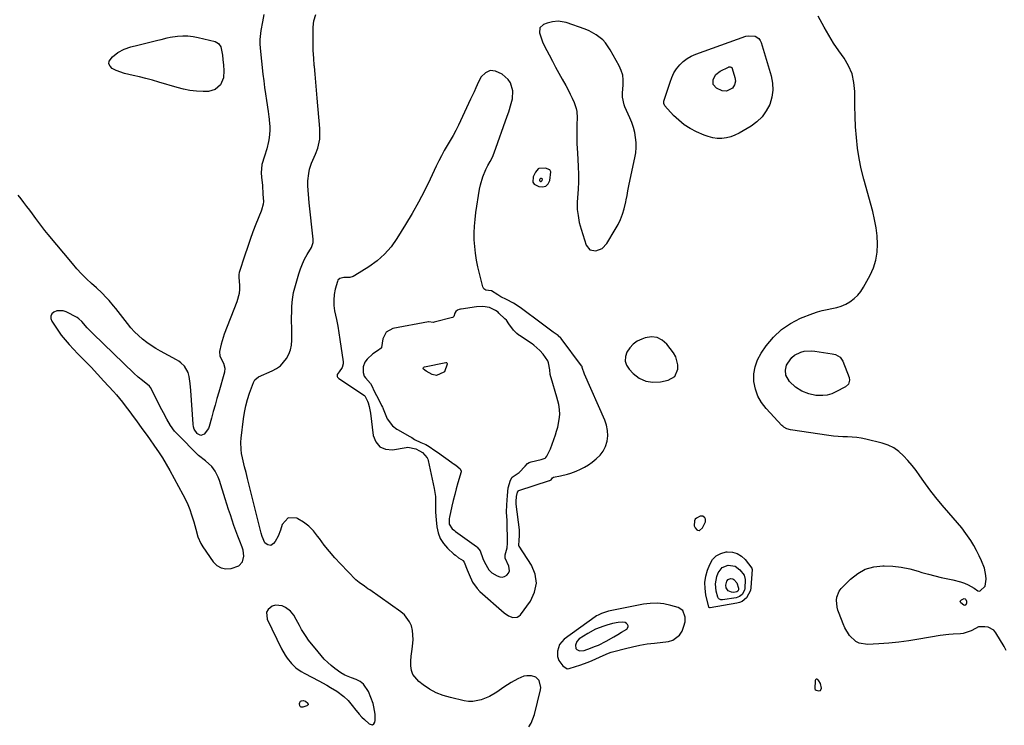
# Model space of a CAD drawing. Units: inches. Extents: x 1864767 to 1870061, y 469918 to 475281.
# Drawn here: x 1866057 to 1866602, y 471367 to 471757 of the extents above; entities that cross this region are included whole.
import ezdxf

# ---------------------------------------------------------------- set-up
doc = ezdxf.new("R2010")
doc.units = ezdxf.units.IN
doc.header["$MEASUREMENT"] = 0
for name, color, linetype in [('1', 7, 'Continuous'), ('7', 7, 'Continuous'), ('8', 7, 'Continuous')]:
    doc.layers.add(name, color=color, linetype=linetype)

msp = doc.modelspace()

# ---------------------------------------------------------------- linework, layer by layer
at = {"layer": '1', "color": 18}
for points in [[(1866366.24, 471671.71, 1642), (1866366.18, 471667.58, 1642), (1866366.01, 471663.44, 1642), (1866365.58, 471656.36, 1642), (1866365.52, 471653.99, 1642), (1866365.6, 471652.22, 1642), (1866366, 471648.96, 1642), (1866366.65, 471645.14, 1642), (1866367.13, 471643.27, 1642), (1866367.68, 471641.41, 1642), (1866370.57, 471632.61, 1642), (1866372.59, 471630.05, 1642), (1866375.79, 471629.41, 1642), (1866379.27, 471630.77, 1642), (1866381.86, 471633.47, 1642), (1866386.59, 471641.21, 1642), (1866388.11, 471643.96, 1642), (1866389.45, 471646.78, 1642), (1866390.53, 471649.71, 1642), (1866391.43, 471652.72, 1642), (1866392.37, 471656.41, 1642), (1866392.66, 471657.63, 1642), (1866393.16, 471660.08, 1642), (1866393.57, 471662.55, 1642), (1866394.28, 471666.23, 1642), (1866397.44, 471680.86, 1642), (1866397.89, 471683.65, 1642), (1866398.14, 471686.44, 1642), (1866398.09, 471689.25, 1642), (1866397.84, 471692.06, 1642), (1866397.32, 471694.85, 1642), (1866396.64, 471697.58, 1642), (1866395.73, 471700.25, 1642), (1866394.66, 471702.88, 1642), (1866391.85, 471709.02, 1642), (1866391.44, 471710.04, 1642), (1866390.64, 471714.35, 1642), (1866390.64, 471716.56, 1642), (1866391.03, 471721.06, 1642), (1866391.03, 471723.81, 1642), (1866390.72, 471726.5, 1642), (1866389.92, 471729.08, 1642), (1866388.8, 471731.59, 1642), (1866383.77, 471740.55, 1642), (1866381.19, 471744.29, 1642), (1866379.63, 471745.94, 1642), (1866376.09, 471748.84, 1642), (1866372.13, 471751.05, 1642), (1866370.01, 471751.91, 1642), (1866359.45, 471755.58, 1642), (1866355, 471756.26, 1642), (1866351.97, 471755.88, 1642), (1866348.98, 471755.15, 1642), (1866346.97, 471754.5, 1642), (1866344.85, 471752.65, 1642), (1866344.64, 471749.84, 1642), (1866345.76, 471746.59, 1642), (1866346.63, 471744.4, 1642), (1866348.67, 471740.15, 1642), (1866350.01, 471737.63, 1642), (1866351.8, 471734.3, 1642), (1866353.6, 471730.96, 1642), (1866355.42, 471727.63, 1642), (1866357.24, 471724.31, 1642), (1866359.23, 471720.69, 1642), (1866360.46, 471718.39, 1642), (1866361.63, 471716.06, 1642), (1866362.73, 471713.69, 1642), (1866363.77, 471711.3, 1642), (1866364.96, 471708.15, 1642), (1866365.38, 471706.41, 1642), (1866365.59, 471702.83, 1642), (1866365.42, 471699.18, 1642), (1866365.32, 471695.52, 1642), (1866365.3, 471692.71, 1642), (1866365.4, 471688.41, 1642), (1866365.52, 471686.26, 1642), (1866365.94, 471679.98, 1642), (1866366.14, 471675.84, 1642), (1866366.24, 471671.71, 1642)], [(1866316.53, 471607.52, 1642), (1866315.1, 471607.78, 1642), (1866313.97, 471608.36, 1642), (1866313.34, 471609.46, 1642), (1866310.69, 471620.67, 1642), (1866309.93, 471624.35, 1642), (1866309.32, 471628.05, 1642), (1866308.92, 471631.79, 1642), (1866308.67, 471635.54, 1642), (1866308.63, 471639.3, 1642), (1866308.75, 471643.05, 1642), (1866309.08, 471646.79, 1642), (1866309.56, 471650.52, 1642), (1866311.62, 471663.52, 1642), (1866312.07, 471665.8, 1642), (1866313.38, 471670.23, 1642), (1866315.08, 471674.31, 1642), (1866316.17, 471676.61, 1642), (1866317.4, 471678.86, 1642), (1866318.84, 471681.48, 1642), (1866319.34, 471682.72, 1642), (1866319.65, 471683.56, 1642), (1866326.9, 471703.9, 1642), (1866327.69, 471706.21, 1642), (1866329.1, 471710.88, 1642), (1866329.76, 471713.37, 1642), (1866330.05, 471717.87, 1642), (1866328.7, 471722.17, 1642), (1866327.42, 471724.06, 1642), (1866324.09, 471727.01, 1642), (1866320.46, 471728.67, 1642), (1866317.52, 471728.99, 1642), (1866314.81, 471727.83, 1642), (1866312.55, 471725.56, 1642), (1866310.94, 471722.79, 1642), (1866309.51, 471719.45, 1642), (1866308.58, 471717.34, 1642), (1866306.65, 471713.15, 1642), (1866299.86, 471698.83, 1642), (1866298.44, 471695.95, 1642), (1866296.95, 471693.11, 1642), (1866295.37, 471690.31, 1642), (1866293.73, 471687.55, 1642), (1866292.1, 471684.79, 1642), (1866290.52, 471681.99, 1642), (1866289.05, 471679.13, 1642), (1866287.65, 471676.24, 1642), (1866284.32, 471669.08, 1642), (1866281.19, 471662.64, 1642), (1866277.9, 471656.29, 1642), (1866274.38, 471650.06, 1642), (1866270.71, 471643.91, 1642), (1866265.9, 471636.18, 1642), (1866262.65, 471631.67, 1642), (1866259.05, 471627.51, 1642), (1866254.92, 471623.88, 1642), (1866250.44, 471620.6, 1642), (1866242.72, 471615.73, 1642), (1866241.79, 471615.26, 1642), (1866239.83, 471614.75, 1642), (1866236.67, 471614.7, 1642), (1866234.35, 471614.13, 1642), (1866233.33, 471613.14, 1642), (1866233.01, 471612.45, 1642), (1866231.84, 471608.16, 1642), (1866231.26, 471605.21, 1642), (1866230.97, 471602.26, 1642), (1866231.09, 471599.29, 1642), (1866231.5, 471596.31, 1642), (1866232.5, 471591.41, 1642), (1866233.18, 471587.78, 1642), (1866233.81, 471584.14, 1642), (1866234.39, 471580.49, 1642), (1866236.25, 471568.11, 1642), (1866236.27, 471566.99, 1642), (1866235.69, 471564.92, 1642), (1866233.94, 471562.63, 1642), (1866232.95, 471561.19, 1642), (1866232.92, 471561.03, 1642), (1866232.92, 471560, 1642), (1866233.11, 471559.54, 1642), (1866233.58, 471559.03, 1642), (1866233.75, 471558.91, 1642), (1866247.97, 471549.49, 1642), (1866248.11, 471549.37, 1642), (1866249.66, 471546.34, 1642), (1866250.11, 471545.42, 1642), (1866250.61, 471543.42, 1642), (1866251.28, 471539.69, 1642), (1866252.84, 471527.35, 1642), (1866254.31, 471523.82, 1642), (1866256.45, 471521.19, 1642), (1866259.59, 471519.92, 1642), (1866263.39, 471519.54, 1642), (1866270.99, 471520.85, 1642), (1866271.87, 471520.94, 1642), (1866276.33, 471519.97, 1642), (1866278.4, 471518.97, 1642), (1866280, 471517.98, 1642), (1866282.61, 471515.14, 1642), (1866282.95, 471514.36, 1642), (1866283.21, 471513.54, 1642), (1866286.57, 471498.04, 1642), (1866287.21, 471493.76, 1642), (1866287.3, 471489.44, 1642), (1866287.27, 471485.09, 1642), (1866287.58, 471480.76, 1642), (1866288, 471476.95, 1642), (1866288.73, 471473.65, 1642), (1866289.89, 471470.56, 1642), (1866291.67, 471467.78, 1642), (1866293.88, 471465.21, 1642), (1866297.39, 471461.93, 1642), (1866298.21, 471461.21, 1642), (1866299.95, 471459.89, 1642), (1866302.49, 471458.3, 1642), (1866302.61, 471458.22, 1642), (1866303.16, 471457.4, 1642), (1866304.78, 471453.24, 1642), (1866305.85, 471450.58, 1642), (1866307.76, 471446.29, 1642), (1866310.26, 471442.78, 1642), (1866311.8, 471441.23, 1642), (1866325.27, 471429.39, 1642), (1866327.49, 471427.86, 1642), (1866330, 471426.88, 1642), (1866332.37, 471426.99, 1642), (1866333.37, 471427.57, 1642), (1866334.27, 471428.41, 1642), (1866339.73, 471435.95, 1642), (1866342.02, 471440.87, 1642), (1866343.07, 471445.81, 1642), (1866342.26, 471450.8, 1642), (1866340.23, 471455.82, 1642), (1866333.4, 471466.3, 1642), (1866333.33, 471466.42, 1642), (1866333.24, 471466.68, 1642), (1866333.23, 471467.23, 1642), (1866333.51, 471468.94, 1642), (1866333.69, 471472.58, 1642), (1866333.67, 471474.27, 1642), (1866333.64, 471474.75, 1642), (1866333.59, 471475.2, 1642), (1866331.78, 471489.45, 1642), (1866331.76, 471489.62, 1642), (1866331.75, 471490.86, 1642), (1866331.95, 471493.67, 1642), (1866332.5, 471496.1, 1642), (1866333.09, 471496.89, 1642), (1866333.36, 471497.02, 1642), (1866350.18, 471502.5, 1642), (1866350.4, 471502.58, 1642), (1866351.08, 471502.97, 1642), (1866351.85, 471503.96, 1642), (1866352.51, 471504.29, 1642), (1866356.25, 471505.07, 1642), (1866360.14, 471506.04, 1642), (1866362.04, 471506.65, 1642), (1866364.98, 471507.73, 1642), (1866367.32, 471508.75, 1642), (1866369.58, 471509.9, 1642), (1866371.74, 471511.25, 1642), (1866373.82, 471512.73, 1642), (1866376.01, 471514.43, 1642), (1866378.14, 471516.5, 1642), (1866379.91, 471518.79, 1642), (1866381.17, 471521.4, 1642), (1866382.07, 471524.23, 1642), (1866382.38, 471527.2, 1642), (1866382.34, 471530.14, 1642), (1866381.75, 471533.02, 1642), (1866380.81, 471535.86, 1642), (1866369.63, 471561.24, 1642), (1866369.4, 471561.78, 1642), (1866368.41, 471564.34, 1642), (1866368.29, 471564.97, 1642), (1866368.22, 471565.53, 1642), (1866368.1, 471565.79, 1642), (1866368, 471565.94, 1642), (1866356.63, 471581.01, 1642), (1866356.55, 471581.12, 1642), (1866355.11, 471582.5, 1642), (1866354.99, 471582.58, 1642), (1866352.26, 471584.55, 1642), (1866350.77, 471585.62, 1642), (1866347.82, 471587.79, 1642), (1866346.35, 471588.89, 1642), (1866334.08, 471598.1, 1642), (1866330.38, 471600.57, 1642), (1866326.44, 471602.62, 1642), (1866323.25, 471604.09, 1642), (1866321.63, 471605.07, 1642), (1866318.2, 471607.38, 1642), (1866316.53, 471607.52, 1642)], [(1866344.42, 471674.92, 1642), (1866344.02, 471674.71, 1642), (1866342.5, 471672.95, 1642), (1866341.16, 471670.28, 1642), (1866341.03, 471667.41, 1642), (1866341.84, 471666.32, 1642), (1866344.35, 471664.94, 1642), (1866346.4, 471664.81, 1642), (1866348.13, 471665.24, 1642), (1866349.41, 471666.49, 1642), (1866350.37, 471668.3, 1642), (1866350.91, 471673.04, 1642), (1866350.42, 471674.14, 1642), (1866348.08, 471675.19, 1642), (1866344.42, 471674.92, 1642)], [(1866345.28, 471669.38, 1640), (1866345.21, 471669.35, 1640), (1866344.97, 471669.07, 1640), (1866344.76, 471668.64, 1640), (1866344.74, 471668.18, 1640), (1866344.87, 471668.01, 1640), (1866345.27, 471667.79, 1640), (1866345.59, 471667.77, 1640), (1866345.87, 471667.84, 1640), (1866346.07, 471668.04, 1640), (1866346.23, 471668.32, 1640), (1866346.31, 471669.08, 1640), (1866346.24, 471669.26, 1640), (1866345.86, 471669.43, 1640), (1866345.28, 471669.38, 1640)], [(1866297.33, 471593.17, 1640), (1866296.98, 471592.69, 1640), (1866296.71, 471592.56, 1640), (1866286.46, 471589.94, 1640), (1866285.92, 471589.86, 1640), (1866283.62, 471590.25, 1640), (1866283.38, 471590.22, 1640), (1866263.59, 471586.46, 1640), (1866259.96, 471584.48, 1640), (1866258.18, 471580.75, 1640), (1866257.47, 471575.96, 1640), (1866257.36, 471575.76, 1640), (1866257.22, 471575.56, 1640), (1866255.25, 471574.22, 1640), (1866252.69, 471572.48, 1640), (1866249.55, 471569.54, 1640), (1866248.17, 471567.83, 1640), (1866247.18, 471565.33, 1640), (1866247.18, 471562.21, 1640), (1866247.88, 471560.14, 1640), (1866248.51, 471559.21, 1640), (1866251.3, 471556.2, 1640), (1866252.04, 471554.85, 1640), (1866253.33, 471551.85, 1640), (1866254.63, 471549.42, 1640), (1866256.48, 471545.94, 1640), (1866257.43, 471544.04, 1640), (1866257.86, 471543.09, 1640), (1866258.07, 471542.61, 1640), (1866258.27, 471542.13, 1640), (1866260.48, 471536.64, 1640), (1866263.51, 471532.69, 1640), (1866265.86, 471530.89, 1640), (1866266.19, 471530.7, 1640), (1866273.11, 471526.86, 1640), (1866274.09, 471526.28, 1640), (1866275.68, 471525.26, 1640), (1866279.19, 471523.53, 1640), (1866281.89, 471522.43, 1640), (1866283.78, 471521.41, 1640), (1866286.94, 471519.18, 1640), (1866288.43, 471518.12, 1640), (1866296.35, 471512.42, 1640), (1866296.53, 471512.29, 1640), (1866297.08, 471511.91, 1640), (1866298.45, 471511.07, 1640), (1866300.79, 471508.92, 1640), (1866301.5, 471507.72, 1640), (1866301.5, 471507.47, 1640), (1866301.48, 471507.35, 1640), (1866299.64, 471501.21, 1640), (1866298.73, 471498.01, 1640), (1866297.85, 471494.79, 1640), (1866297.05, 471491.56, 1640), (1866296.29, 471488.31, 1640), (1866294.95, 471482.25, 1640), (1866294.82, 471481.5, 1640), (1866294.86, 471478.46, 1640), (1866296.5, 471475.91, 1640), (1866297.69, 471474.86, 1640), (1866298.33, 471474.37, 1640), (1866309.87, 471466.09, 1640), (1866310.27, 471465.76, 1640), (1866311.83, 471463.73, 1640), (1866313.38, 471459.51, 1640), (1866314.3, 471457.41, 1640), (1866316.74, 471453.22, 1640), (1866318.38, 471451.52, 1640), (1866321.35, 471449.8, 1640), (1866322.74, 471449.33, 1640), (1866324.11, 471449.19, 1640), (1866325.43, 471449.55, 1640), (1866326.73, 471450.26, 1640), (1866327.6, 471451.38, 1640), (1866328.12, 471452.58, 1640), (1866327.75, 471455.26, 1640), (1866325.66, 471459.68, 1640), (1866325.78, 471461.52, 1640), (1866326.77, 471465.29, 1640), (1866327.01, 471467.97, 1640), (1866326.98, 471472.66, 1640), (1866326.89, 471475.47, 1640), (1866326.86, 471478.19, 1640), (1866326.81, 471480.45, 1640), (1866326.51, 471485.08, 1640), (1866326.65, 471489.11, 1640), (1866326.84, 471491.71, 1640), (1866327.02, 471494.31, 1640), (1866327.4, 471498.4, 1640), (1866328.76, 471502.8, 1640), (1866329.64, 471504.32, 1640), (1866333.56, 471506.96, 1640), (1866336.82, 471510.38, 1640), (1866338.13, 471511.98, 1640), (1866339.04, 471512.51, 1640), (1866339.53, 471512.7, 1640), (1866340.04, 471512.85, 1640), (1866345.54, 471514.12, 1640), (1866347.75, 471514.92, 1640), (1866348.22, 471515.24, 1640), (1866348.71, 471515.96, 1640), (1866350.12, 471518.6, 1640), (1866350.71, 471520, 1640), (1866353.51, 471527.8, 1640), (1866354.18, 471529.85, 1640), (1866354.76, 471531.93, 1640), (1866355.59, 471536.17, 1640), (1866355.93, 471539.08, 1640), (1866355.83, 471541.83, 1640), (1866355.31, 471544.55, 1640), (1866354.24, 471548.59, 1640), (1866351.11, 471559.26, 1640), (1866350.98, 471559.73, 1640), (1866350.68, 471561.16, 1640), (1866350.43, 471563.62, 1640), (1866349.73, 471567.62, 1640), (1866349.26, 471568.58, 1640), (1866346.71, 471572.31, 1640), (1866344.92, 471574.39, 1640), (1866341.56, 471577.4, 1640), (1866340.6, 471578.06, 1640), (1866333.68, 471582.61, 1640), (1866333.22, 471582.92, 1640), (1866332.12, 471583.75, 1640), (1866330.27, 471585.52, 1640), (1866327.81, 471589.12, 1640), (1866326.39, 471591.04, 1640), (1866325.59, 471591.86, 1640), (1866322.29, 471595.04, 1640), (1866321.84, 471595.45, 1640), (1866320.42, 471596.55, 1640), (1866317.12, 471598.07, 1640), (1866313.43, 471598.64, 1640), (1866309.83, 471598.44, 1640), (1866301.4, 471597.24, 1640), (1866301.12, 471597.19, 1640), (1866300.31, 471597, 1640), (1866299.37, 471596.63, 1640), (1866298.47, 471595.97, 1640), (1866297.92, 471595.05, 1640), (1866297.33, 471593.17, 1640)], [(1866129.23, 471554.68, 1640), (1866125.4, 471557.82, 1640), (1866122.94, 471559.72, 1640), (1866120.63, 471561.8, 1640), (1866098.01, 471583.57, 1640), (1866096.92, 471584.65, 1640), (1866094.83, 471586.89, 1640), (1866091.84, 471590.39, 1640), (1866090.22, 471591.94, 1640), (1866089.27, 471592.53, 1640), (1866083.13, 471595.7, 1640), (1866081.43, 471596.28, 1640), (1866078.04, 471596.24, 1640), (1866076.35, 471595.62, 1640), (1866075.27, 471594.55, 1640), (1866074.63, 471593.37, 1640), (1866074.66, 471592.03, 1640), (1866075.14, 471590.59, 1640), (1866078.46, 471585.68, 1640), (1866080.46, 471582.9, 1640), (1866082.56, 471580.2, 1640), (1866084.8, 471577.63, 1640), (1866087.15, 471575.14, 1640), (1866089.67, 471572.61, 1640), (1866093.32, 471568.89, 1640), (1866096.94, 471565.14, 1640), (1866100.5, 471561.33, 1640), (1866104.03, 471557.49, 1640), (1866109.23, 471551.73, 1640), (1866110.94, 471549.79, 1640), (1866112.61, 471547.82, 1640), (1866114.22, 471545.81, 1640), (1866115.8, 471543.76, 1640), (1866118.28, 471540.45, 1640), (1866120.11, 471537.98, 1640), (1866121.93, 471535.51, 1640), (1866123.75, 471533.03, 1640), (1866125.56, 471530.55, 1640), (1866127.36, 471528.06, 1640), (1866129.16, 471525.56, 1640), (1866131.98, 471521.59, 1640), (1866134.23, 471518.32, 1640), (1866136.39, 471514.99, 1640), (1866138.43, 471511.59, 1640), (1866140.39, 471508.13, 1640), (1866147.61, 471494.85, 1640), (1866149, 471492.1, 1640), (1866150.29, 471489.31, 1640), (1866151.42, 471486.46, 1640), (1866152.45, 471483.55, 1640), (1866153.66, 471479.7, 1640), (1866154.79, 471475.6, 1640), (1866155.89, 471471.5, 1640), (1866157.59, 471467.68, 1640), (1866158.69, 471465.88, 1640), (1866164.41, 471457.64, 1640), (1866166.49, 471455.63, 1640), (1866168.79, 471454.24, 1640), (1866171.45, 471453.79, 1640), (1866174.33, 471453.96, 1640), (1866178.63, 471455.38, 1640), (1866180.64, 471457.54, 1640), (1866181.35, 471460.74, 1640), (1866180.99, 471464.09, 1640), (1866180.47, 471465.72, 1640), (1866179.13, 471468.99, 1640), (1866177.98, 471471.86, 1640), (1866176.88, 471474.75, 1640), (1866175.84, 471477.66, 1640), (1866174.85, 471480.59, 1640), (1866173.89, 471483.53, 1640), (1866172.94, 471486.47, 1640), (1866172, 471489.42, 1640), (1866171.07, 471492.37, 1640), (1866167.87, 471502.54, 1640), (1866167.22, 471504.3, 1640), (1866165.55, 471507.64, 1640), (1866163.73, 471510.3, 1640), (1866160.16, 471513.42, 1640), (1866156.29, 471516.29, 1640), (1866144.4, 471528.26, 1640), (1866143.07, 471529.73, 1640), (1866140.72, 471532.89, 1640), (1866138.77, 471536.35, 1640), (1866136.92, 471539.88, 1640), (1866136, 471541.64, 1640), (1866129.72, 471553.9, 1640), (1866129.23, 471554.68, 1640)], [(1866409.71, 471581.55, 1642), (1866406.52, 471581.86, 1642), (1866403.09, 471581.37, 1642), (1866401.28, 471580.71, 1642), (1866398.73, 471579.45, 1642), (1866396.45, 471577.88, 1642), (1866394.57, 471575.84, 1642), (1866392.96, 471573.5, 1642), (1866392.22, 471570.98, 1642), (1866392.08, 471568.54, 1642), (1866392.86, 471566.23, 1642), (1866394.26, 471564, 1642), (1866396.45, 471561.68, 1642), (1866399.81, 471559.12, 1642), (1866403.41, 471557.35, 1642), (1866407.38, 471556.78, 1642), (1866411.6, 471557.01, 1642), (1866415.78, 471557.92, 1642), (1866419.49, 471560.07, 1642), (1866421.23, 471563.99, 1642), (1866421.2, 471566.41, 1642), (1866419.96, 471570.92, 1642), (1866418.73, 471573.01, 1642), (1866415.15, 471577.77, 1642), (1866412.55, 471580.06, 1642), (1866409.71, 471581.55, 1642)], [(1866434.93, 471482.9, 1642), (1866433.48, 471482.85, 1642), (1866431.45, 471481.8, 1642), (1866430.76, 471481.09, 1642), (1866430.35, 471480.18, 1642), (1866430.21, 471477.5, 1642), (1866430.68, 471476.37, 1642), (1866431.68, 471475.32, 1642), (1866432.1, 471475.04, 1642), (1866432.85, 471474.9, 1642), (1866433.09, 471474.95, 1642), (1866434.82, 471476.42, 1642), (1866436.42, 471479.62, 1642), (1866436.37, 471481.21, 1642), (1866436.06, 471481.99, 1642), (1866434.93, 471482.9, 1642)], [(1866359.99, 471398.55, 1642), (1866361.07, 471398.62, 1642), (1866364.66, 471399.7, 1642), (1866367, 471400.45, 1642), (1866371.61, 471402.17, 1642), (1866373.87, 471403.13, 1642), (1866379.83, 471405.8, 1642), (1866382.77, 471407.09, 1642), (1866384.26, 471407.67, 1642), (1866385.02, 471407.91, 1642), (1866385.8, 471408.13, 1642), (1866392.18, 471409.79, 1642), (1866396.17, 471410.73, 1642), (1866400.18, 471411.56, 1642), (1866404.22, 471412.21, 1642), (1866408.29, 471412.73, 1642), (1866415.92, 471413.56, 1642), (1866418.36, 471414.25, 1642), (1866422.13, 471417.12, 1642), (1866423.45, 471419.29, 1642), (1866424.51, 471421.97, 1642), (1866425.16, 471424.47, 1642), (1866425.2, 471427.05, 1642), (1866423.93, 471430.65, 1642), (1866421.41, 471432.29, 1642), (1866417.25, 471433.51, 1642), (1866413.49, 471434.31, 1642), (1866409.72, 471434.75, 1642), (1866405.93, 471434.64, 1642), (1866402.12, 471434.16, 1642), (1866382.83, 471430.28, 1642), (1866378.93, 471429.1, 1642), (1866377.1, 471428.21, 1642), (1866376.23, 471427.69, 1642), (1866375.38, 471427.13, 1642), (1866358.26, 471414.92, 1642), (1866355.67, 471411.98, 1642), (1866354.65, 471408.19, 1642), (1866354.67, 471405.21, 1642), (1866355.37, 471403.01, 1642), (1866357.55, 471400.13, 1642), (1866359.99, 471398.55, 1642)], [(1866212.98, 471397.02, 1640), (1866215.02, 471395.88, 1640), (1866222.83, 471391.84, 1640), (1866227.1, 471389.5, 1640), (1866229.2, 471388.26, 1640), (1866232.66, 471386.09, 1640), (1866236.55, 471383.22, 1640), (1866238.92, 471381.04, 1640), (1866242.01, 471377.34, 1640), (1866242.54, 471376.59, 1640), (1866245.09, 471373.35, 1640), (1866246.5, 471371.85, 1640), (1866247.99, 471370.41, 1640), (1866250.63, 471368.01, 1640), (1866251.6, 471367.64, 1640), (1866252.45, 471367.63, 1640), (1866253.11, 471368.16, 1640), (1866253.65, 471369.05, 1640), (1866253.82, 471370.03, 1640), (1866253.93, 471373.49, 1640), (1866253.18, 471377.54, 1640), (1866252.74, 471379.25, 1640), (1866251.59, 471382.58, 1640), (1866250.24, 471385.95, 1640), (1866247.49, 471390.02, 1640), (1866245.54, 471391.46, 1640), (1866243.31, 471392.61, 1640), (1866240.83, 471393.49, 1640), (1866237.2, 471395.04, 1640), (1866234.9, 471396.32, 1640), (1866231.69, 471398.61, 1640), (1866229.67, 471400.29, 1640), (1866227.69, 471402.03, 1640), (1866225.8, 471403.85, 1640), (1866224.03, 471405.78, 1640), (1866222.33, 471407.79, 1640), (1866217.14, 471414.36, 1640), (1866215.72, 471416.26, 1640), (1866213.18, 471420.25, 1640), (1866212.05, 471422.34, 1640), (1866210.32, 471425.74, 1640), (1866208.92, 471428.19, 1640), (1866207.13, 471430.33, 1640), (1866204.36, 471432.46, 1640), (1866202.55, 471433.36, 1640), (1866198.82, 471433.64, 1640), (1866196.89, 471433.02, 1640), (1866194.85, 471431.33, 1640), (1866193.89, 471429.74, 1640), (1866194.17, 471425.85, 1640), (1866202.2, 471409.53, 1640), (1866204.18, 471406.01, 1640), (1866205.32, 471404.35, 1640), (1866207.61, 471401.4, 1640), (1866210.08, 471398.96, 1640), (1866212.98, 471397.02, 1640)], [(1866385.05, 471423.5, 1640), (1866381.98, 471422.68, 1640), (1866380.29, 471422.15, 1640), (1866375.7, 471420.36, 1640), (1866371.38, 471417.99, 1640), (1866366.69, 471415.02, 1640), (1866365.25, 471413.57, 1640), (1866364.58, 471411.65, 1640), (1866364.85, 471409.77, 1640), (1866365.34, 471409.2, 1640), (1866366.85, 471408.49, 1640), (1866369.41, 471408.64, 1640), (1866372.97, 471409.91, 1640), (1866375.16, 471410.75, 1640), (1866377.31, 471411.65, 1640), (1866381.49, 471413.74, 1640), (1866385.83, 471416.19, 1640), (1866387.92, 471417.42, 1640), (1866389.99, 471418.67, 1640), (1866392.93, 471420.47, 1640), (1866393.72, 471421.62, 1640), (1866393.68, 471422.28, 1640), (1866393.41, 471422.98, 1640), (1866392.77, 471423.59, 1640), (1866392.07, 471424.03, 1640), (1866390.38, 471424.28, 1640), (1866388.19, 471424.02, 1640), (1866385.05, 471423.5, 1640)], [(1866500.06, 471386.51, 1642), (1866500.48, 471387.72, 1642), (1866499.9, 471390.43, 1642), (1866499.07, 471391.94, 1642), (1866498.48, 471392.6, 1642), (1866497.99, 471392.77, 1642), (1866497.57, 471392.76, 1642), (1866497.26, 471392.48, 1642), (1866497.03, 471392.01, 1642), (1866496.83, 471387.4, 1642), (1866496.96, 471387.09, 1642), (1866497.52, 471386.67, 1642), (1866498.8, 471386.25, 1642), (1866500.06, 471386.51, 1642)]]:
    msp.add_polyline3d(points, dxfattribs=at)
at = {"layer": '7', "color": 18}
for points in [[(1866192.33, 471760.06, 1642), (1866191.66, 471755.96, 1642), (1866190.73, 471751.12, 1642), (1866190.14, 471746.27, 1642), (1866190.14, 471743.83, 1642), (1866190.3, 471741.38, 1642), (1866191.91, 471726.98, 1642), (1866192.33, 471723.35, 1642), (1866192.79, 471719.72, 1642), (1866193.3, 471716.09, 1642), (1866193.83, 471712.47, 1642), (1866194.75, 471706.44, 1642), (1866195.17, 471703.43, 1642), (1866195.29, 471702.22, 1642), (1866195.34, 471701.62, 1642), (1866195.6, 471698.08, 1642), (1866195.66, 471696, 1642), (1866195.35, 471691.89, 1642), (1866194.99, 471689.84, 1642), (1866193.96, 471685.8, 1642), (1866192.72, 471681.82, 1642), (1866191.29, 471677.09, 1642), (1866190.86, 471672.52, 1642), (1866191.01, 471670.2, 1642), (1866191.56, 471665.51, 1642), (1866191.9, 471660.81, 1642), (1866192.11, 471656.68, 1642), (1866192.07, 471655.28, 1642), (1866191.17, 471651.9, 1642), (1866190.92, 471651.25, 1642), (1866188.02, 471644.12, 1642), (1866186.35, 471639.89, 1642), (1866184.76, 471635.63, 1642), (1866183.26, 471631.34, 1642), (1866181.84, 471627.02, 1642), (1866178.81, 471617.48, 1642), (1866178.61, 471616.42, 1642), (1866178.63, 471614.62, 1642), (1866178.89, 471610.54, 1642), (1866178.89, 471608.16, 1642), (1866178.68, 471605.81, 1642), (1866177.45, 471601.24, 1642), (1866170.52, 471583.47, 1642), (1866169.85, 471581.62, 1642), (1866168.75, 471577.84, 1642), (1866167.9, 471573.8, 1642), (1866168.13, 471571.31, 1642), (1866170.12, 471567.36, 1642), (1866170.84, 471564.64, 1642), (1866170.59, 471562.41, 1642), (1866167.48, 471551.41, 1642), (1866166.47, 471547.82, 1642), (1866165.46, 471544.23, 1642), (1866164.46, 471540.63, 1642), (1866163.46, 471537.04, 1642), (1866162.18, 471532.39, 1642), (1866161.72, 471531.18, 1642), (1866159.49, 471528.1, 1642), (1866157.55, 471527.43, 1642), (1866155.69, 471528.29, 1642), (1866155.49, 471528.51, 1642), (1866153.95, 471530.85, 1642), (1866153.53, 471532.18, 1642), (1866153.28, 471533.58, 1642), (1866152.02, 471552.34, 1642), (1866151.67, 471556.15, 1642), (1866151.12, 471559.93, 1642), (1866150.61, 471562.26, 1642), (1866148.56, 471565.74, 1642), (1866146.5, 471567.61, 1642), (1866145.36, 471568.41, 1642), (1866144.17, 471569.13, 1642), (1866135.31, 471573.95, 1642), (1866132.71, 471575.46, 1642), (1866130.18, 471577.06, 1642), (1866127.73, 471578.81, 1642), (1866125.35, 471580.64, 1642), (1866123.09, 471582.61, 1642), (1866120.92, 471584.69, 1642), (1866118.91, 471586.9, 1642), (1866116.99, 471589.21, 1642), (1866110.55, 471597.5, 1642), (1866109.34, 471599.02, 1642), (1866106.83, 471601.99, 1642), (1866105.52, 471603.44, 1642), (1866102.82, 471606.23, 1642), (1866099.98, 471608.9, 1642), (1866097.2, 471611.41, 1642), (1866094.41, 471614.02, 1642), (1866091.71, 471616.7, 1642), (1866089.12, 471619.51, 1642), (1866086.62, 471622.38, 1642), (1866073.18, 471638.49, 1642), (1866071.41, 471640.66, 1642), (1866069.67, 471642.86, 1642), (1866067.97, 471645.1, 1642), (1866066.31, 471647.36, 1642), (1866064.56, 471649.79, 1642), (1866063, 471651.9, 1642), (1866061.42, 471653.99, 1642), (1866059.82, 471656.07, 1642), (1866058.23, 471658.16, 1642), (1866056.67, 471660.26, 1642)], [(1866338.86, 471366.42, 1642), (1866340.12, 471368.56, 1642), (1866341.85, 471373.25, 1642), (1866345.2, 471386.85, 1642), (1866345.37, 471388.19, 1642), (1866344.5, 471391.99, 1642), (1866342.75, 471393.83, 1642), (1866340.35, 471394.62, 1642), (1866337.7, 471394.64, 1642), (1866335.97, 471394.39, 1642), (1866332.71, 471393.05, 1642), (1866329.05, 471390.86, 1642), (1866327.03, 471389.61, 1642), (1866325.03, 471388.33, 1642), (1866321.11, 471385.64, 1642), (1866317.09, 471383.19, 1642), (1866312.56, 471381.3, 1642), (1866307.84, 471380.41, 1642), (1866305.45, 471380.49, 1642), (1866303.05, 471380.84, 1642), (1866295.47, 471382.58, 1642), (1866291.45, 471383.78, 1642), (1866287.58, 471385.3, 1642), (1866283.94, 471387.3, 1642), (1866280.44, 471389.61, 1642), (1866277.96, 471391.49, 1642), (1866274.79, 471395.3, 1642), (1866274.01, 471397.61, 1642), (1866273.63, 471400.12, 1642), (1866273.68, 471402.8, 1642), (1866273.82, 471405.48, 1642), (1866274.11, 471408.15, 1642), (1866274.48, 471410.8, 1642), (1866274.96, 471414.73, 1642), (1866274.58, 471419.71, 1642), (1866273.97, 471422.17, 1642), (1866272.95, 471424.46, 1642), (1866270.04, 471428.38, 1642), (1866268.14, 471430.01, 1642), (1866250.89, 471442.1, 1642), (1866249.91, 471442.77, 1642), (1866247.93, 471444.1, 1642), (1866245.02, 471446.15, 1642), (1866243.27, 471447.75, 1642), (1866234.76, 471456.44, 1642), (1866231.63, 471459.79, 1642), (1866228.62, 471463.22, 1642), (1866225.78, 471466.8, 1642), (1866223.05, 471470.47, 1642), (1866222.06, 471471.87, 1642), (1866219.73, 471474.71, 1642), (1866217.17, 471477.28, 1642), (1866214.27, 471479.47, 1642), (1866211.14, 471481.4, 1642), (1866210.64, 471481.66, 1642), (1866205.8, 471481.85, 1642), (1866202.57, 471478.24, 1642), (1866201.61, 471475.01, 1642), (1866200.34, 471471.77, 1642), (1866198.56, 471468.79, 1642), (1866197.76, 471467.67, 1642), (1866196.32, 471466.71, 1642), (1866194.6, 471466.93, 1642), (1866193.63, 471467.57, 1642), (1866192.96, 471468.19, 1642), (1866191.4, 471471.6, 1642), (1866190.89, 471473.46, 1642), (1866183.44, 471503.65, 1642), (1866182.62, 471506.89, 1642), (1866181.77, 471510.12, 1642), (1866181.35, 471511.74, 1642), (1866180.6, 471514.99, 1642), (1866180.11, 471517.51, 1642), (1866179.81, 471519.6, 1642), (1866179.67, 471523.79, 1642), (1866179.83, 471525.89, 1642), (1866181.13, 471536.53, 1642), (1866181.69, 471540.15, 1642), (1866182.42, 471543.73, 1642), (1866183.37, 471547.25, 1642), (1866184.49, 471550.74, 1642), (1866186.59, 471556.62, 1642), (1866187.33, 471558.08, 1642), (1866189.37, 471559.84, 1642), (1866197.02, 471563.18, 1642), (1866199.36, 471564.46, 1642), (1866201.5, 471565.98, 1642), (1866203.33, 471567.86, 1642), (1866204.97, 471569.97, 1642), (1866206.2, 471572.34, 1642), (1866207.14, 471574.79, 1642), (1866207.64, 471577.37, 1642), (1866207.85, 471580.04, 1642), (1866207.76, 471587.36, 1642), (1866207.74, 471590.1, 1642), (1866207.75, 471592.84, 1642), (1866207.78, 471595.58, 1642), (1866207.84, 471598.31, 1642), (1866208.02, 471601.04, 1642), (1866208.33, 471603.74, 1642), (1866208.85, 471606.41, 1642), (1866209.49, 471609.06, 1642), (1866211.7, 471616.81, 1642), (1866212.61, 471619.55, 1642), (1866213.65, 471622.24, 1642), (1866214.91, 471624.83, 1642), (1866216.31, 471627.36, 1642), (1866218.71, 471631.33, 1642), (1866219.65, 471634.05, 1642), (1866219.71, 471635.21, 1642), (1866219.67, 471635.79, 1642), (1866217.47, 471655.91, 1642), (1866217.23, 471658.28, 1642), (1866216.89, 471663.02, 1642), (1866216.77, 471665.4, 1642), (1866216.75, 471668.13, 1642), (1866217.15, 471672.11, 1642), (1866217.64, 471674.51, 1642), (1866218.69, 471677.94, 1642), (1866219.38, 471679.59, 1642), (1866220.92, 471682.84, 1642), (1866222.16, 471686.2, 1642), (1866223.32, 471691.03, 1642), (1866223.37, 471695.31, 1642), (1866223.25, 471697.03, 1642), (1866221.92, 471713.78, 1642), (1866221.55, 471718.17, 1642), (1866221.17, 471722.55, 1642), (1866220.76, 471726.94, 1642), (1866220.33, 471731.32, 1642), (1866220.28, 471731.83, 1642), (1866219.94, 471735.95, 1642), (1866219.69, 471740.09, 1642), (1866219.6, 471744.23, 1642), (1866219.6, 471748.37, 1642), (1866219.68, 471753, 1642), (1866220.06, 471756.59, 1642), (1866221.09, 471760.06, 1642)], [(1866602.61, 471408.66, 1644), (1866601.41, 471410.84, 1644), (1866596.89, 471418.43, 1644), (1866595.7, 471419.83, 1644), (1866592.7, 471421.48, 1644), (1866590.88, 471421.74, 1644), (1866587.23, 471421.62, 1644), (1866585.59, 471420.77, 1644), (1866583.16, 471419.41, 1644), (1866578.87, 471417.98, 1644), (1866577.35, 471417.82, 1644), (1866573.23, 471417.66, 1644), (1866570.84, 471417.48, 1644), (1866566.08, 471416.83, 1644), (1866554.28, 471414.8, 1644), (1866548.77, 471413.94, 1644), (1866543.25, 471413.21, 1644), (1866537.71, 471412.66, 1644), (1866532.15, 471412.24, 1644), (1866525.92, 471411.87, 1644), (1866521.42, 471412.58, 1644), (1866519.46, 471413.67, 1644), (1866516.07, 471416.99, 1644), (1866513.49, 471421.05, 1644), (1866512.48, 471423.26, 1644), (1866510.23, 471429.03, 1644), (1866509.64, 471430.81, 1644), (1866509.17, 471432.63, 1644), (1866508.76, 471436.36, 1644), (1866508.95, 471438.17, 1644), (1866510.25, 471441.41, 1644), (1866511.37, 471442.84, 1644), (1866516.61, 471448.07, 1644), (1866520.54, 471451.13, 1644), (1866524.75, 471453.49, 1644), (1866529.4, 471454.78, 1644), (1866534.34, 471455.37, 1644), (1866535.1, 471455.37, 1644), (1866539.87, 471455.13, 1644), (1866544.6, 471454.62, 1644), (1866549.27, 471453.69, 1644), (1866553.89, 471452.47, 1644), (1866556.05, 471451.79, 1644), (1866559.58, 471450.76, 1644), (1866563.12, 471449.81, 1644), (1866566.69, 471448.99, 1644), (1866570.29, 471448.25, 1644), (1866573.1, 471447.73, 1644), (1866577.4, 471446.59, 1644), (1866579.47, 471445.77, 1644), (1866581.49, 471444.83, 1644), (1866584.89, 471443.07, 1644), (1866586.99, 471441.54, 1644), (1866587.66, 471441.38, 1644), (1866588.24, 471441.61, 1644), (1866590.96, 471444.25, 1644), (1866591.51, 471448.1, 1644), (1866591.41, 471450.13, 1644), (1866590.62, 471454.07, 1644), (1866589.02, 471458.09, 1644), (1866587.67, 471461, 1644), (1866586.23, 471463.85, 1644), (1866584.65, 471466.62, 1644), (1866582.97, 471469.35, 1644), (1866580.28, 471473.3, 1644), (1866578.08, 471476.3, 1644), (1866575.73, 471479.19, 1644), (1866573.29, 471482, 1644), (1866570.83, 471484.71, 1644), (1866567.2, 471488.85, 1644), (1866563.69, 471493.09, 1644), (1866560.35, 471497.46, 1644), (1866557.12, 471501.92, 1644), (1866554.91, 471505.09, 1644), (1866552.8, 471507.98, 1644), (1866550.62, 471510.81, 1644), (1866548.3, 471513.53, 1644), (1866545.91, 471516.19, 1644), (1866543.29, 471518.53, 1644), (1866540.47, 471520.52, 1644), (1866537.36, 471522.01, 1644), (1866534.04, 471523.15, 1644), (1866525, 471525.42, 1644), (1866522.5, 471525.95, 1644), (1866519.98, 471526.35, 1644), (1866517.44, 471526.55, 1644), (1866514.88, 471526.63, 1644), (1866512.32, 471526.68, 1644), (1866509.76, 471526.8, 1644), (1866507.21, 471527.03, 1644), (1866504.66, 471527.35, 1644), (1866483.47, 471530.48, 1644), (1866481.47, 471531.03, 1644), (1866479.66, 471532.03, 1644), (1866479.13, 471532.47, 1644), (1866478.63, 471532.95, 1644), (1866469.9, 471542.29, 1644), (1866467.36, 471545.62, 1644), (1866465.31, 471549.19, 1644), (1866464, 471553.08, 1644), (1866463.18, 471557.19, 1644), (1866463.22, 471561.38, 1644), (1866463.81, 471565.41, 1644), (1866465.23, 471569.24, 1644), (1866467.21, 471572.93, 1644), (1866469.98, 471577.01, 1644), (1866473.94, 471581.8, 1644), (1866478.35, 471586.02, 1644), (1866483.45, 471589.37, 1644), (1866489.01, 471592.15, 1644), (1866495.79, 471594.78, 1644), (1866498.36, 471595.68, 1644), (1866500.96, 471596.46, 1644), (1866503.6, 471597.06, 1644), (1866506.28, 471597.54, 1644), (1866508.92, 471598.09, 1644), (1866511.48, 471598.86, 1644), (1866513.92, 471599.95, 1644), (1866516.28, 471601.25, 1644), (1866518.63, 471603, 1644), (1866520.64, 471604.85, 1644), (1866522.33, 471606.98, 1644), (1866523.82, 471609.31, 1644), (1866527.38, 471615.93, 1644), (1866529.19, 471620.04, 1644), (1866530.56, 471624.27, 1644), (1866531.25, 471628.65, 1644), (1866531.5, 471633.14, 1644), (1866531.23, 471637.69, 1644), (1866530.73, 471642.21, 1644), (1866529.9, 471646.68, 1644), (1866528.85, 471651.12, 1644), (1866523.89, 471669.03, 1644), (1866522.48, 471674.71, 1644), (1866521.3, 471680.43, 1644), (1866520.44, 471686.2, 1644), (1866519.79, 471692.02, 1644), (1866519.38, 471697.86, 1644), (1866519.09, 471703.71, 1644), (1866518.95, 471709.57, 1644), (1866518.92, 471715.43, 1644), (1866518.93, 471717.54, 1644), (1866518.48, 471722.46, 1644), (1866517.44, 471727.18, 1644), (1866515.5, 471731.61, 1644), (1866512.97, 471735.85, 1644), (1866510.03, 471739.98, 1644), (1866507.22, 471744.19, 1644), (1866504.6, 471748.52, 1644), (1866502.09, 471752.93, 1644), (1866498.75, 471759.1, 1644)], [(1866135.58, 471746.25, 1644), (1866138.95, 471747.16, 1644), (1866140.66, 471747.45, 1644), (1866144.71, 471747.98, 1644), (1866147.59, 471748.2, 1644), (1866150.46, 471748.19, 1644), (1866153.3, 471747.87, 1644), (1866156.14, 471747.33, 1644), (1866165.42, 471745.03, 1644), (1866167.33, 471744.01, 1644), (1866168.55, 471742.21, 1644), (1866169.58, 471737.59, 1644), (1866169.81, 471735.2, 1644), (1866170.09, 471732.02, 1644), (1866170.33, 471729.09, 1644), (1866170.01, 471724.97, 1644), (1866168.4, 471721.15, 1644), (1866165.57, 471718.48, 1644), (1866161.8, 471717.51, 1644), (1866158.78, 471717.51, 1644), (1866155.14, 471717.67, 1644), (1866151.53, 471718.04, 1644), (1866147.97, 471718.73, 1644), (1866144.44, 471719.63, 1644), (1866134.3, 471722.68, 1644), (1866130.78, 471723.7, 1644), (1866127.25, 471724.65, 1644), (1866123.69, 471725.51, 1644), (1866120.12, 471726.31, 1644), (1866115.41, 471727.41, 1644), (1866110.8, 471729.07, 1644), (1866108.59, 471730.13, 1644), (1866107.37, 471731.42, 1644), (1866106.73, 471732.78, 1644), (1866106.98, 471734.27, 1644), (1866108.67, 471736.65, 1644), (1866111.75, 471739.04, 1644), (1866115.22, 471740.78, 1644), (1866118.94, 471742.08, 1644), (1866122.74, 471743.13, 1644), (1866133.89, 471745.81, 1644), (1866135.58, 471746.25, 1644)], [(1866473.72, 471718.18, 1644), (1866473.11, 471714.25, 1644), (1866471.97, 471710.36, 1644), (1866470.05, 471706.76, 1644), (1866467.75, 471703.5, 1644), (1866464.86, 471700.74, 1644), (1866461.58, 471698.32, 1644), (1866454.99, 471694.38, 1644), (1866452.72, 471693.25, 1644), (1866450.39, 471692.35, 1644), (1866447.95, 471691.82, 1644), (1866445.44, 471691.51, 1644), (1866442.9, 471691.58, 1644), (1866440.41, 471691.87, 1644), (1866437.99, 471692.51, 1644), (1866435.61, 471693.38, 1644), (1866431.41, 471695.24, 1644), (1866427.94, 471697.05, 1644), (1866424.65, 471699.11, 1644), (1866421.65, 471701.56, 1644), (1866418.83, 471704.26, 1644), (1866413.94, 471709.56, 1644), (1866413.35, 471710.76, 1644), (1866413.37, 471711.79, 1644), (1866413.45, 471712.13, 1644), (1866416.82, 471722.7, 1644), (1866417.81, 471725.25, 1644), (1866419, 471727.69, 1644), (1866420.48, 471729.95, 1644), (1866422.17, 471732.1, 1644), (1866424.12, 471733.99, 1644), (1866426.23, 471735.66, 1644), (1866428.56, 471736.99, 1644), (1866431.04, 471738.1, 1644), (1866458.76, 471747.99, 1644), (1866460.02, 471748.3, 1644), (1866463.84, 471748.01, 1644), (1866465.91, 471746.67, 1644), (1866466.62, 471745.68, 1644), (1866467.16, 471744.54, 1644), (1866472.74, 471726.12, 1644), (1866473.5, 471722.14, 1644), (1866473.72, 471718.18, 1644)], [(1866452.99, 471723.16, 1646), (1866452.53, 471721.09, 1646), (1866451.37, 471719.36, 1646), (1866447.99, 471717.7, 1646), (1866445.58, 471717.83, 1646), (1866442.58, 471719.27, 1646), (1866440.74, 471721.31, 1646), (1866440.6, 471724.05, 1646), (1866442.07, 471726.8, 1646), (1866444.52, 471728.72, 1646), (1866449.06, 471730.98, 1646), (1866449.38, 471731.09, 1646), (1866450.04, 471731.13, 1646), (1866450.67, 471730.9, 1646), (1866451.11, 471730.45, 1646), (1866451.26, 471730.14, 1646), (1866452.73, 471725.27, 1646), (1866452.99, 471723.16, 1646)], [(1866508.35, 471572.12, 1646), (1866510.83, 471570.71, 1646), (1866512.41, 471568.43, 1646), (1866515.75, 471559.47, 1646), (1866516.02, 471557.98, 1646), (1866515.39, 471555.8, 1646), (1866513.76, 471554.25, 1646), (1866508.54, 471551.47, 1646), (1866506.16, 471550.46, 1646), (1866503.72, 471549.75, 1646), (1866501.2, 471549.47, 1646), (1866497.48, 471549.59, 1646), (1866493.48, 471550.37, 1646), (1866489.71, 471551.92, 1646), (1866486.23, 471554.11, 1646), (1866482.82, 471557.22, 1646), (1866480.82, 471560.78, 1646), (1866480.56, 471563.54, 1646), (1866481.23, 471566.17, 1646), (1866481.89, 471567.4, 1646), (1866484.2, 471570.43, 1646), (1866485.61, 471571.72, 1646), (1866489.03, 471573.46, 1646), (1866490.96, 471573.92, 1646), (1866494.86, 471574.22, 1646), (1866496.84, 471574.06, 1646), (1866506.5, 471572.6, 1646), (1866508.35, 471572.12, 1646)], [(1866436.08, 471446.25, 1644), (1866436.61, 471449.66, 1644), (1866437.56, 471453.03, 1644), (1866438.76, 471456.22, 1644), (1866440.35, 471458.85, 1644), (1866442.32, 471460.96, 1644), (1866444.9, 471462.28, 1644), (1866447.87, 471463.07, 1644), (1866448.49, 471463.12, 1644), (1866451.34, 471462.91, 1644), (1866453.97, 471462.21, 1644), (1866456.27, 471460.76, 1644), (1866458.35, 471458.81, 1644), (1866461.98, 471454.18, 1644), (1866462.1, 471453.98, 1644), (1866462.21, 471453.32, 1644), (1866461.57, 471443.34, 1644), (1866461.3, 471441.78, 1644), (1866459.14, 471437.68, 1644), (1866456.67, 471435.75, 1644), (1866455.24, 471435.14, 1644), (1866453.71, 471434.72, 1644), (1866439.08, 471432.18, 1644), (1866438.81, 471432.17, 1644), (1866438.43, 471432.31, 1644), (1866438.33, 471432.39, 1644), (1866438.22, 471432.62, 1644), (1866436.65, 471439.33, 1644), (1866436.16, 471442.8, 1644), (1866436.08, 471446.25, 1644)], [(1866441.88, 471445.49, 1646), (1866442.73, 471449.54, 1646), (1866443.49, 471451.55, 1646), (1866445.66, 471454.43, 1646), (1866449.03, 471455.71, 1646), (1866452.76, 471455.21, 1646), (1866455.47, 471453.17, 1646), (1866457.75, 471450.26, 1646), (1866458.27, 471447.88, 1646), (1866458.11, 471442.92, 1646), (1866457.98, 471441.98, 1646), (1866456.72, 471439.52, 1646), (1866455.23, 471438.37, 1646), (1866454.37, 471438.02, 1646), (1866453.45, 471437.79, 1646), (1866445.82, 471436.65, 1646), (1866444.99, 471436.64, 1646), (1866443.84, 471437.07, 1646), (1866443.55, 471437.33, 1646), (1866443.18, 471438.04, 1646), (1866442.3, 471441.36, 1646), (1866441.88, 471445.49, 1646)], [(1866447.66, 471444.72, 1648), (1866448.22, 471446.87, 1648), (1866448.99, 471447.9, 1648), (1866450.19, 471448.36, 1648), (1866451.54, 471448.19, 1648), (1866452.07, 471447.9, 1648), (1866453.72, 471445.92, 1648), (1866454.68, 471443, 1648), (1866454.68, 471442.18, 1648), (1866454.29, 471441.36, 1648), (1866453.79, 471440.99, 1648), (1866452.1, 471440.73, 1648), (1866450.79, 471440.82, 1648), (1866449.03, 471441.66, 1648), (1866447.93, 471443.22, 1648), (1866447.66, 471444.72, 1648)], [(1866579.44, 471437.27, 1646), (1866580.01, 471437.13, 1646), (1866580.27, 471436.87, 1646), (1866580.6, 471435.85, 1646), (1866580.66, 471434.81, 1646), (1866580.26, 471433.85, 1646), (1866579.89, 471433.58, 1646), (1866579.67, 471433.53, 1646), (1866579.25, 471433.58, 1646), (1866577.61, 471434.86, 1646), (1866577.32, 471435.36, 1646), (1866577.23, 471435.83, 1646), (1866577.44, 471436.25, 1646), (1866577.85, 471436.65, 1646), (1866579.44, 471437.27, 1646)], [(1866214.08, 471381.02, 1642), (1866215.46, 471380.64, 1642), (1866216.66, 471379.5, 1642), (1866216.79, 471379.06, 1642), (1866216.79, 471378.67, 1642), (1866216.58, 471378.34, 1642), (1866216.22, 471378.05, 1642), (1866213.84, 471377.25, 1642), (1866212.99, 471377.32, 1642), (1866212.65, 471377.48, 1642), (1866212.38, 471377.7, 1642), (1866212.22, 471378.02, 1642), (1866212.13, 471379.4, 1642), (1866212.22, 471379.86, 1642), (1866212.4, 471380.27, 1642), (1866212.71, 471380.58, 1642), (1866213.14, 471380.84, 1642), (1866214.08, 471381.02, 1642)]]:
    msp.add_polyline3d(points, dxfattribs=at)
at = {"layer": '8', "color": 18}
msp.add_polyline3d([(1866293.7, 471567.1, 1640), (1866293.71, 471566.9, 1640), (1866292.15, 471562.55, 1640), (1866291.93, 471562.3, 1640), (1866287.83, 471560.62, 1640), (1866285.47, 471561.06, 1640), (1866282.1, 471562.88, 1640), (1866280.69, 471564.02, 1640), (1866280.48, 471564.36, 1640), (1866280.46, 471564.56, 1640), (1866280.58, 471564.95, 1640), (1866280.87, 471565.21, 1640), (1866281.07, 471565.29, 1640), (1866292.91, 471567.77, 1640), (1866293.11, 471567.77, 1640), (1866293.28, 471567.73, 1640), (1866293.43, 471567.63, 1640), (1866293.56, 471567.48, 1640), (1866293.7, 471567.1, 1640)], dxfattribs=at)

doc.saveas('drawing.dxf')
